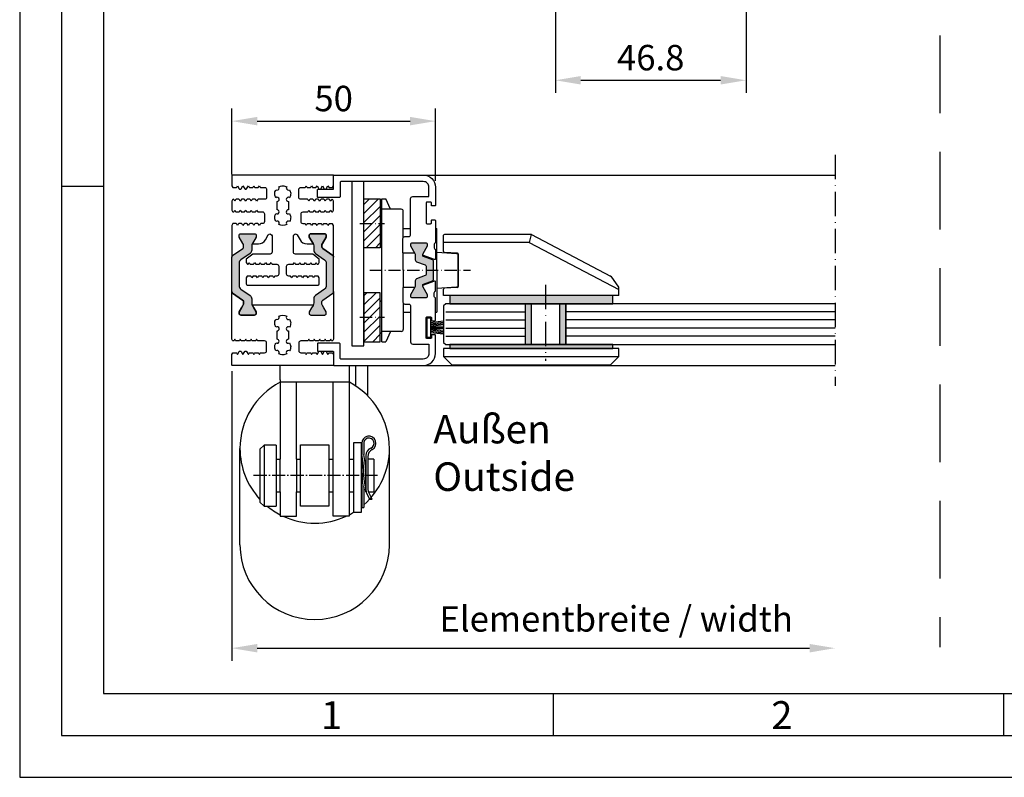
# Model space of a CAD drawing. Units: millimetres. Extents: x 1427 to 11047, y 2284 to 27556.
# Drawn here: x 4375 to 4617, y 26403 to 26589 of the extents above; entities that cross this region are included whole.
import ezdxf

# ---------------------------------------------------------------- set-up
doc = ezdxf.new("R2010")
doc.units = ezdxf.units.MM
for name, pattern in [('ACAD_ISO10W100', [18, 12, -3, 0, -3]), ('AM_DIN_G_W050', [13.75, 9.75, -1.5, 1, -1.5]), ('HIDDEN', [9.525, 6.35, -3.175])]:
    doc.linetypes.add(name, pattern=pattern)
doc.layers.add('Strichpunkt schmal', color=1, linetype='ACAD_ISO10W100')
doc.styles.add('Arial', font='arial.ttf')
doc.styles.add('ISO9', font='simplex')
doc.styles.get("Standard").update_dxf_attribs({"font": 'ISOCP.SHX'})
doc.dimstyles.new('M 1zu1 schmidt', dxfattribs={"dimscale": 2.5, "dimtxt": 2.5, "dimasz": 2.5, "dimexe": 1.25, "dimexo": 0.625, "dimgap": 0.975, "dimtad": 1, "dimdec": 1, "dimdsep": 46, "dimtxsty": 'ISO9', "dimcen": 2.5, "dimclrd": 1, "dimclre": 1, "dimclrt": 1, "dimadec": 0, "dimazin": 0, "dimtfac": 1, "dimtdec": 1, "dimtmove": 0, "dimatfit": 3, "dimfxl": 1, "dimtolj": 1, "dimtzin": 0, "dimlwd": -1, "dimarcsym": 0})
doc.dimstyles.new('M 1zu1 schmidt$0', dxfattribs={"dimscale": 2.5, "dimtxt": 2.5, "dimasz": 2.5, "dimexe": 1.25, "dimexo": 0.625, "dimgap": 0.975, "dimtad": 1, "dimdec": 1, "dimdsep": 46, "dimtxsty": 'ISO9', "dimcen": 2.5, "dimclrd": 1, "dimclre": 1, "dimclrt": 1, "dimadec": 0, "dimazin": 0, "dimtfac": 1, "dimtdec": 1, "dimtmove": 0, "dimatfit": 3, "dimfxl": 1, "dimtolj": 1, "dimtzin": 0, "dimlwd": -1, "dimarcsym": 0})

# ---------------------------------------------------------------- blocks, each defined once
blk = doc.blocks.new('*D51')
at = {"color": 1, "lineweight": -2, "transparency": 16777216}
for p, q in [((4506.93, 26591.51), (4506.93, 26570.95)), ((4553.73, 26591.51), (4553.73, 26570.95))]:
    blk.add_line(p, q, dxfattribs=at)
at = {"color": 1, "transparency": 16777216}
blk.add_line((4513.18, 26574.07), (4547.48, 26574.07), dxfattribs=at)
for points in [[(4513.18, 26575.11), (4513.18, 26573.03), (4506.93, 26574.07)], [(4547.48, 26575.11), (4547.48, 26573.03), (4553.73, 26574.07)]]:
    blk.add_solid(points, dxfattribs=at)
at = {"layer": 'Defpoints', "color": 0, "transparency": 16777216}
for p in [(4506.93, 26593.07), (4553.73, 26593.07), (4553.73, 26574.07)]:
    blk.add_point(p, dxfattribs=at)
at = {"color": 1, "transparency": 16777216, "insert": (4530.33, 26579.63), "char_height": 6.25, "attachment_point": 5, "style": 'ISO9'}
blk.add_mtext('\\A1;46.8', dxfattribs=at)
blk = doc.blocks.new('18')
for p, q in [((-1.59, 4.05), (-1.22, 0.8)), ((-1.29, 4.05), (-0.92, 0.8)), ((-0.99, 4.05), (-0.62, 0.8)), ((-0.69, 4.05), (-0.32, 0.8)), ((-0.15, 4.05), (-0.15, 0.8)), ((0.15, 4.05), (0.15, 0.8)), ((0.69, 4.05), (0.32, 0.8)), ((0.99, 4.05), (0.62, 0.8)), ((1.29, 4.05), (0.92, 0.8)), ((1.59, 4.05), (1.22, 0.8))]:
    blk.add_line(p, q)
blk.add_lwpolyline([(2.4, 0), (-2.4, 0), (-2.4, 0.8), (2.4, 0.8)], close=True)
blk = doc.blocks.new('*D62')
at = {"color": 1, "lineweight": -2, "transparency": 16777216}
for p, q in [((4427.5, 26550.94), (4427.5, 26567.15)), ((4477.5, 26549.35), (4477.5, 26567.15))]:
    blk.add_line(p, q, dxfattribs=at)
at = {"color": 1, "transparency": 16777216}
blk.add_line((4433.75, 26564.03), (4471.25, 26564.03), dxfattribs=at)
for points in [[(4433.75, 26565.07), (4433.75, 26562.99), (4427.5, 26564.03)], [(4471.25, 26565.07), (4471.25, 26562.99), (4477.5, 26564.03)]]:
    blk.add_solid(points, dxfattribs=at)
at = {"layer": 'Defpoints', "color": 0, "transparency": 16777216}
for p in [(4477.5, 26564.03), (4427.5, 26549.38), (4477.5, 26547.79)]:
    blk.add_point(p, dxfattribs=at)
at = {"color": 1, "transparency": 16777216, "insert": (4452.5, 26569.59), "char_height": 6.25, "attachment_point": 5, "style": 'ISO9'}
blk.add_mtext('\\A1;50', dxfattribs=at)

msp = doc.modelspace()

# ---------------------------------------------------------------- hatches: boundary and pattern name
h = msp.add_hatch()
h.set_pattern_fill('ANSI31', color=1, scale=0.5, style=0)
h.set_pattern_definition([(45, (4206.0843, 26235.8457), (-1.122532, 1.122532), [])])
h.paths.add_polyline_path([(4459.95, 26544.92), (4463.95, 26544.92), (4463.95, 26532.92), (4459.95, 26532.92)])
h.paths.add_polyline_path([(4459.95, 26509.86), (4463.95, 26509.86), (4463.95, 26521.86), (4459.95, 26521.86)])
for points in [[(4427.5, 26530.6, -0.244698), (4427.71, 26531.01), (4430.4, 26532.89), (4430.4, 26533.72), (4429.33, 26535.57, -0.305074), (4429.34, 26535.81, -0.561127), (4429.7, 26536.39), (4433.1, 26536.39, -0.561127), (4433.46, 26535.81, -0.305074), (4433.47, 26535.57), (4432.4, 26533.72), (4432.4, 26532.37, -0.244698), (4431.97, 26531.55), (4429.73, 26529.98, 0.244698), (4429.3, 26529.16), (4429.3, 26523.62, 0.244698), (4429.73, 26522.8), (4431.97, 26521.23, -0.244698), (4432.4, 26520.41), (4432.4, 26519.06), (4432.9, 26518.19), (4433.47, 26517.21, -0.305074), (4433.46, 26516.97, -0.561127), (4433.1, 26516.39), (4429.7, 26516.39, -0.561127), (4429.34, 26516.97, -0.305074), (4429.33, 26517.21), (4429.9, 26518.19), (4430.4, 26519.06), (4430.4, 26519.63, 0.259961), (4430.16, 26520.06), (4427.71, 26521.77, -0.244698), (4427.5, 26522.18)], [(4452.5, 26522.18, -0.244698), (4452.29, 26521.77), (4449.84, 26520.06, 0.259961), (4449.6, 26519.63), (4449.6, 26519.06), (4450.1, 26518.19), (4450.67, 26517.21, -0.305074), (4450.66, 26516.97, -0.561127), (4450.3, 26516.39), (4446.9, 26516.39, -0.561127), (4446.54, 26516.97, -0.305074), (4446.53, 26517.21), (4447.1, 26518.19), (4447.6, 26519.06), (4447.6, 26520.41, -0.244698), (4448.03, 26521.23), (4450.27, 26522.8, 0.244698), (4450.7, 26523.62), (4450.7, 26529.16, 0.244698), (4450.27, 26529.98), (4448.03, 26531.55, -0.244698), (4447.6, 26532.37), (4447.6, 26533.72), (4446.53, 26535.57, -0.305074), (4446.54, 26535.81, -0.561127), (4446.9, 26536.39), (4450.3, 26536.39, -0.561127), (4450.66, 26535.81, -0.305074), (4450.67, 26535.57), (4449.6, 26533.72), (4449.6, 26532.89), (4452.29, 26531.01, -0.244698), (4452.5, 26530.6)], [(4477, 26529.68, 0.315299), (4476.8, 26529.96), (4474.41, 26530.83, -0.232612), (4474.46, 26531.53), (4475.52, 26533.38, 0.245227), (4475.53, 26533.57, 0.507805), (4475.15, 26534.09), (4471.75, 26534.09, 0.507805), (4471.37, 26533.57, 0.245227), (4471.38, 26533.38), (4472.55, 26531.35), (4472.55, 26529.94, 0.315299), (4472.88, 26529.47), (4475.2, 26528.63), (4475.2, 26526.15), (4472.88, 26525.3, 0.315299), (4472.55, 26524.83), (4472.55, 26523.43), (4471.38, 26521.39, 0.245227), (4471.37, 26521.21, 0.507805), (4471.75, 26520.69), (4475.15, 26520.69, 0.507805), (4475.53, 26521.21, 0.245227), (4475.52, 26521.39), (4474.46, 26523.24, -0.232612), (4474.41, 26523.94), (4476.8, 26524.82, 0.315299), (4477, 26525.1)]]:
    msp.add_hatch(color=256).paths.add_polyline_path(points)
h = msp.add_hatch(color=256)
h.paths.add_polyline_path([(4521, 26521.19), (4504.5, 26521.19), (4504.5, 26519.19), (4509.5, 26519.19), (4521, 26519.19)])
h.paths.add_polyline_path([(4504.5, 26521.19), (4481, 26521.19), (4481, 26519.19), (4504.5, 26519.19)])
h.paths.add_polyline_path([(4501, 26519.19), (4499.5, 26519.19), (4499.5, 26509.19), (4501, 26509.19)])
h.paths.add_polyline_path([(4509.5, 26519.19), (4508, 26519.19), (4508, 26509.19), (4509.5, 26509.19)])
h = msp.add_hatch(color=256)
h.paths.add_polyline_path([(4504.5, 26508.19), (4504.5, 26509.19), (4481, 26509.19), (4481, 26508.19)])
h.paths.add_polyline_path([(4521, 26508.19), (4521, 26509.19), (4504.5, 26509.19), (4504.5, 26508.19)])

# ---------------------------------------------------------------- linework, layer by layer
for p, q in [((4474.5, 26550.79), (4575.58, 26550.79)), ((4396, 26548.01), (4385.71, 26548.01)), ((4456.95, 26549.19), (4456.95, 26508.86)), ((4459.95, 26508.86), (4459.95, 26549.19)), ((4464.35, 26509.86), (4464.35, 26544.92)), ((4479.5, 26532), (4479.5, 26535.99)), ((4500.95, 26536.19), (4479.7, 26536.19)), ((4500.95, 26536.19), (4500.51, 26534.19)), ((4501.04, 26536.16), (4520.46, 26525.99)), ((4500.51, 26534.19), (4479.5, 26534.19)), ((4500.51, 26534.19), (4522.5, 26522.66)), ((4482.91, 26531.6), (4479.69, 26531.8)), ((4483.1, 26531.4), (4483.1, 26523.38)), ((4520.53, 26525.93), (4522.46, 26523.24)), ((4479.5, 26521.19), (4479.5, 26522.78)), ((4522.5, 26521.19), (4479.5, 26521.19)), ((4482.91, 26523.18), (4479.69, 26522.98)), ((4522.5, 26521.19), (4522.5, 26523.12)), ((4480, 26519.19), (4479.5, 26518.69)), ((4479.5, 26518.69), (4479.5, 26509.69)), ((4499.5, 26519.19), (4480, 26519.19)), ((4499.5, 26519.19), (4499.5, 26509.19)), ((4509.5, 26519.19), (4499.5, 26519.19)), ((4499.5, 26519.19), (4499.5, 26509.19)), ((4501, 26519.19), (4501, 26509.19)), ((4508, 26509.19), (4508, 26519.19)), ((4575.58, 26519.19), (4509.5, 26519.19)), ((4509.5, 26519.19), (4509.5, 26509.19)), ((4509.5, 26509.19), (4509.5, 26519.19)), ((4456.95, 26508.86), (4459.95, 26508.86)), ((4479.5, 26509.69), (4480, 26509.19)), ((4480, 26509.19), (4499.5, 26509.19)), ((4499.5, 26509.19), (4509.5, 26509.19)), ((4509.5, 26509.19), (4575.58, 26509.19)), ((4522.5, 26508.19), (4479.5, 26508.19)), ((4479.5, 26508.19), (4479.5, 26506.19)), ((4522.5, 26506.19), (4522.5, 26508.19)), ((4439.35, 26500.48), (4439.35, 26503.98)), ((4456.35, 26503.98), (4456.35, 26500.48)), ((4457.85, 26503.98), (4457.85, 26499.01)), ((4460.85, 26503.98), (4460.85, 26496.58)), ((4474.5, 26503.99), (4575.58, 26503.99)), ((4479.5, 26506.19), (4481.5, 26504.19)), ((4479.5, 26506.19), (4522.5, 26506.19)), ((4481.5, 26504.19), (4520.5, 26504.19)), ((4520.5, 26504.19), (4522.5, 26506.19)), ((4439.35, 26500.48), (4439.35, 26480.98)), ((4439.35, 26499.98), (4456.35, 26499.98)), ((4439.35, 26499.98), (4456.35, 26499.98)), ((4443.35, 26480.98), (4443.35, 26499.98)), ((4452.35, 26480.98), (4452.35, 26499.98)), ((4456.35, 26500.48), (4456.35, 26480.98)), ((4457.35, 26484.98), (4457.35, 26467.98)), ((4459.35, 26484.98), (4457.35, 26484.98)), ((4459.35, 26467.98), (4459.35, 26484.98)), ((4459.39, 26484.9), (4459.39, 26482.14)), ((4459.89, 26484.69), (4459.89, 26482.14)), ((4429.5, 26459.98), (4429.5, 26483.63)), ((4435.41, 26484.48), (4434.41, 26483.48)), ((4434.41, 26483.48), (4434.41, 26470.48)), ((4438.41, 26484.48), (4435.41, 26484.48)), ((4435.41, 26484.48), (4435.41, 26469.48)), ((4438.41, 26484.48), (4438.41, 26469.48)), ((4466.2, 26459.98), (4466.2, 26483.63)), ((4438.41, 26480.98), (4439.35, 26480.98)), ((4439.35, 26472.98), (4439.35, 26480.98)), ((4443.35, 26480.98), (4444.35, 26480.98)), ((4443.35, 26480.98), (4443.35, 26472.98)), ((4451.35, 26480.98), (4452.35, 26480.98)), ((4452.35, 26472.98), (4452.35, 26480.98)), ((4456.35, 26480.98), (4456.35, 26472.98)), ((4456.35, 26480.98), (4457.35, 26480.98)), ((4459.38, 26480.98), (4459.38, 26480.49)), ((4459.38, 26480.49), (4459.38, 26473.46)), ((4459.72, 26480.49), (4459.38, 26480.49)), ((4460.38, 26480.49), (4460.22, 26480.49)), ((4460.39, 26480.98), (4460.38, 26480.98)), ((4460.38, 26480.98), (4460.38, 26480.49)), ((4460.38, 26473.46), (4460.38, 26480.49)), ((4460.39, 26481.88), (4460.39, 26473.61)), ((4460.89, 26481.58), (4460.89, 26473.73)), ((4462.38, 26480.98), (4460.89, 26480.98)), ((4462.38, 26480.98), (4462.38, 26472.98)), ((4438.41, 26472.98), (4439.35, 26472.98)), ((4439.35, 26472.98), (4439.35, 26466.98)), ((4443.35, 26472.98), (4444.35, 26472.98)), ((4443.35, 26466.98), (4443.35, 26472.98)), ((4451.35, 26472.98), (4452.35, 26472.98)), ((4452.35, 26466.98), (4452.35, 26472.98)), ((4456.35, 26472.98), (4456.35, 26466.98)), ((4456.35, 26472.98), (4457.35, 26472.98)), ((4459.39, 26473.46), (4459.38, 26473.46)), ((4459.38, 26472.98), (4459.38, 26473.46)), ((4459.39, 26474.14), (4459.39, 26469.14)), ((4459.89, 26474.14), (4459.89, 26469.14)), ((4460.38, 26473.46), (4459.89, 26473.46)), ((4460.38, 26472.98), (4460.38, 26473.46)), ((4460.38, 26472.98), (4460.49, 26472.98)), ((4461.39, 26471.14), (4460.6, 26472.72)), ((4461.04, 26472.98), (4462.38, 26472.98)), ((4461.95, 26471.14), (4461.1, 26472.84)), ((4434.41, 26470.48), (4435.41, 26469.48)), ((4461.39, 26471.14), (4461.95, 26471.14)), ((4435.41, 26469.48), (4438.41, 26469.48)), ((4457.35, 26467.98), (4459.35, 26467.98)), ((4459.39, 26469.14), (4459.89, 26469.14)), ((4439.35, 26466.98), (4443.35, 26466.98)), ((4456.35, 26466.98), (4452.35, 26466.98)), ((4506.51, 26413.14), (4506.51, 26423.43)), ((4617.02, 26413.14), (4617.02, 26423.43))]:
    msp.add_line(p, q)
at = {"color": 7, "linetype": 'Continuous'}
for p, q in [((4463.95, 26542.69), (4464.35, 26543.09)), ((4464.35, 26544.92), (4465.35, 26544.92)), ((4466.43, 26542.39), (4465.35, 26544.92)), ((4469.1, 26542.39), (4464.35, 26542.39)), ((4469.6, 26535.49), (4469.6, 26541.89)), ((4469.6, 26537.64), (4471.4, 26537.64)), ((4477.5, 26537.64), (4477.8, 26537.64)), ((4477.8, 26527.39), (4477.8, 26537.64)), ((4463.95, 26535.14), (4464.35, 26534.74)), ((4469.6, 26527.39), (4469.6, 26531.59)), ((4477.8, 26531.81), (4482.63, 26531.52)), ((4483.1, 26523.76), (4483.1, 26531.02)), ((4469.6, 26527.39), (4469.6, 26523.19)), ((4477.8, 26527.39), (4477.8, 26517.14)), ((4482.63, 26523.26), (4477.8, 26522.96)), ((4463.95, 26519.63), (4464.35, 26520.03)), ((4469.6, 26519.29), (4469.6, 26512.89)), ((4469.6, 26517.14), (4471.4, 26517.14)), ((4477.5, 26517.14), (4477.8, 26517.14)), ((4463.95, 26512.08), (4464.35, 26511.68)), ((4469.1, 26512.39), (4464.35, 26512.39)), ((4466.43, 26512.39), (4465.35, 26509.86)), ((4464.35, 26509.86), (4465.35, 26509.86))]:
    msp.add_line(p, q, dxfattribs=at)
at = {"color": 1}
for p, q in [((4480, 26517.19), (4499.5, 26517.19)), ((4575.58, 26517.19), (4509.5, 26517.19)), ((4480, 26515.19), (4499.5, 26515.19)), ((4575.58, 26515.19), (4509.5, 26515.19)), ((4480, 26513.19), (4499.5, 26513.19)), ((4480, 26511.19), (4499.5, 26511.19)), ((4575.58, 26513.19), (4509.5, 26513.19)), ((4575.58, 26511.19), (4509.5, 26511.19)), ((4427.5, 26502.62), (4427.5, 26431.45)), ((4433.75, 26434.58), (4569.33, 26434.58))]:
    msp.add_line(p, q, dxfattribs=at)
at = {"color": 1, "linetype": 'AM_DIN_G_W050', "ltscale": 0.33}
msp.add_line((4463.29, 26476.98), (4432.41, 26476.98), dxfattribs=at)
for points in [[(4375.43, 26402.86), (5190.14, 26402.86), (5190.14, 27556.34), (4375.43, 27556.34)], [(4385.71, 26413.14), (5179.85, 26413.14), (5179.85, 27546.05), (4385.71, 27546.05)], [(4396, 26423.43), (5169.56, 26423.43), (5169.56, 27535.77), (4396, 27535.77)], [(4459.95, 26544.92), (4463.95, 26544.92), (4463.95, 26532.92), (4459.95, 26532.92)], [(4459.95, 26509.86), (4463.95, 26509.86), (4463.95, 26521.86), (4459.95, 26521.86)], [(4481, 26519.19), (4521, 26519.19), (4521, 26521.19), (4481, 26521.19)], [(4481, 26508.19), (4521, 26508.19), (4521, 26509.19), (4481, 26509.19)]]:
    msp.add_lwpolyline(points, close=True)
at = {"color": 1, "linetype": 'HIDDEN', "ltscale": 3}
msp.add_lwpolyline([(4601.31, 27528.02), (4601.31, 26434.83)], dxfattribs=at)
for points in [[(4450.48, 26547.29, 0.267949), (4450.66, 26547.39), (4451.1, 26548.16), (4451.29, 26547.83, 0.267949), (4451.46, 26547.73), (4452.25, 26547.73), (4452.5, 26548.16), (4452.5, 26550.59, 0.414214), (4452.3, 26550.79), (4427.7, 26550.79, 0.414214), (4427.5, 26550.59), (4427.5, 26548.16), (4427.75, 26547.74), (4428.54, 26547.74, 0.267949), (4428.71, 26547.84), (4428.9, 26548.16), (4429.34, 26547.4, 0.267949), (4429.52, 26547.3), (4429.62, 26547.3, 0.267949), (4429.8, 26547.4), (4430.24, 26548.16), (4430.68, 26547.4, 0.267949), (4430.86, 26547.3), (4430.96, 26547.3, 0.267949), (4431.14, 26547.4), (4431.58, 26548.16), (4431.77, 26547.84, 0.267949), (4431.94, 26547.74), (4432.56, 26547.74, 0.267949), (4432.73, 26547.84), (4432.92, 26548.16), (4433.11, 26547.84, 0.267949), (4433.28, 26547.74), (4433.9, 26547.74, 0.267949), (4434.07, 26547.84), (4434.26, 26548.16), (4434.45, 26547.84, 0.267949), (4434.62, 26547.74), (4435.55, 26547.74, -0.414214), (4436.05, 26547.24), (4436.05, 26545.34, -0.414214), (4435.55, 26544.84), (4433.95, 26544.84, 0.267949), (4433.78, 26544.74), (4433.59, 26544.41), (4433.4, 26544.74, 0.267949), (4433.23, 26544.84), (4432.61, 26544.84, 0.267949), (4432.44, 26544.74), (4432.25, 26544.41), (4432.06, 26544.74, 0.267949), (4431.89, 26544.84), (4431.27, 26544.84, 0.267949), (4431.1, 26544.74), (4430.91, 26544.41), (4430.72, 26544.74, 0.267949), (4430.55, 26544.84), (4429.93, 26544.84, 0.267949), (4429.76, 26544.74), (4429.57, 26544.41), (4429.38, 26544.74, 0.267949), (4429.21, 26544.84), (4428.59, 26544.84, 0.267949), (4428.42, 26544.74), (4428.23, 26544.41), (4428.04, 26544.74, 0.267949), (4427.87, 26544.84), (4427.87, 26544.84, 0.267949), (4427.69, 26544.74), (4427.5, 26544.41), (4427.5, 26542.19), (4427.69, 26541.86, 0.267949), (4427.87, 26541.76), (4427.87, 26541.76, 0.267949), (4428.04, 26541.86), (4428.23, 26542.18), (4428.42, 26541.86, 0.267949), (4428.59, 26541.76), (4429.21, 26541.76, 0.267949), (4429.38, 26541.86), (4429.57, 26542.18), (4429.76, 26541.86, 0.267949), (4429.93, 26541.76), (4430.55, 26541.76, 0.267949), (4430.72, 26541.86), (4430.91, 26542.18), (4431.1, 26541.86, 0.267949), (4431.27, 26541.76), (4431.89, 26541.76, 0.267949), (4432.06, 26541.86), (4432.25, 26542.18), (4432.44, 26541.86, 0.267949), (4432.61, 26541.76), (4433.23, 26541.76, 0.267949), (4433.4, 26541.86), (4433.59, 26542.18), (4433.78, 26541.86, 0.267949), (4433.95, 26541.76), (4435, 26541.76, -0.414214), (4435.5, 26541.26), (4435.5, 26539.36, -0.414214), (4435, 26538.86), (4434.62, 26538.86, 0.267949), (4434.45, 26538.76), (4434.26, 26538.43), (4434.07, 26538.76, 0.267949), (4433.9, 26538.86), (4433.28, 26538.86, 0.267949), (4433.11, 26538.76), (4432.92, 26538.43), (4432.73, 26538.76, 0.267949), (4432.56, 26538.86), (4431.94, 26538.86, 0.267949), (4431.77, 26538.76), (4431.58, 26538.43), (4431.39, 26538.76, 0.267949), (4431.22, 26538.86), (4430.6, 26538.86, 0.267949), (4430.43, 26538.76), (4430.24, 26538.43), (4430.05, 26538.76, 0.267949), (4429.88, 26538.86), (4429.26, 26538.86, 0.267949), (4429.09, 26538.76), (4428.9, 26538.43), (4428.71, 26538.76, 0.267949), (4428.54, 26538.86), (4427.75, 26538.86), (4427.5, 26538.43), (4427.5, 26530.6, -0.244698), (4427.71, 26531.01), (4430.19, 26532.74, 0.244698), (4430.4, 26533.15), (4430.4, 26533.39, 0.131652), (4430.24, 26533.99), (4429.33, 26535.57, -0.131652), (4429.3, 26535.68), (4429.3, 26535.99, -0.414214), (4429.7, 26536.39), (4433.1, 26536.39, -0.414214), (4433.5, 26535.99), (4433.5, 26535.68, -0.131652), (4433.47, 26535.57), (4432.56, 26533.99, 0.024664), (4432.51, 26533.89), (4434.03, 26533.89, 0.267949), (4435.76, 26534.89), (4436.45, 26536.07, -0.773877), (4437.38, 26535.82, 0.00411), (4437.38, 26535.82), (4437.38, 26531.89, -0.414229), (4436.88, 26531.39), (4432.62, 26531.39), (4431.04, 26530.16), (4431.04, 26529.31), (4431.24, 26528.97, 0.267949), (4431.41, 26528.87), (4431.41, 26528.87, 0.267949), (4431.59, 26528.97), (4431.77, 26529.3), (4431.96, 26528.97, 0.267949), (4432.13, 26528.87), (4432.75, 26528.87, 0.267949), (4432.93, 26528.97), (4433.11, 26529.3), (4433.3, 26528.97, 0.267949), (4433.47, 26528.87), (4434.09, 26528.87, 0.267949), (4434.27, 26528.97), (4434.45, 26529.3), (4434.64, 26528.97, 0.267949), (4434.81, 26528.87), (4435.43, 26528.87, 0.267949), (4435.61, 26528.97), (4435.79, 26529.3), (4435.98, 26528.97, 0.267949), (4436.15, 26528.87), (4436.77, 26528.87, 0.267949), (4436.95, 26528.97), (4437.13, 26529.3), (4437.32, 26528.97, 0.267949), (4437.49, 26528.87), (4438.54, 26528.87, -0.414214), (4439.04, 26528.37), (4439.04, 26526.47, -0.414214), (4438.54, 26525.97), (4438.16, 26525.97, 0.267949), (4437.99, 26525.87), (4437.8, 26525.55), (4437.62, 26525.87, 0.267949), (4437.44, 26525.97), (4436.82, 26525.97, 0.267949), (4436.65, 26525.87), (4436.46, 26525.55), (4436.28, 26525.87, 0.267949), (4436.1, 26525.97), (4435.48, 26525.97, 0.267949), (4435.31, 26525.87), (4435.12, 26525.55), (4434.94, 26525.87, 0.267949), (4434.76, 26525.97), (4434.14, 26525.97, 0.267949), (4433.97, 26525.87), (4433.78, 26525.55), (4433.6, 26525.87, 0.267949), (4433.42, 26525.97), (4432.8, 26525.97, 0.267949), (4432.63, 26525.87), (4432.44, 26525.55), (4432.26, 26525.87, 0.267949), (4432.08, 26525.97), (4431.29, 26525.97), (4431.04, 26525.55), (4431.04, 26524.08, 0.414063), (4431.34, 26523.78), (4448.66, 26523.77, 0.414364), (4448.96, 26524.07), (4448.96, 26525.55), (4448.71, 26525.97), (4447.92, 26525.97, 0.267949), (4447.74, 26525.87), (4447.56, 26525.55), (4447.37, 26525.87, 0.267949), (4447.2, 26525.97), (4446.58, 26525.97, 0.267949), (4446.4, 26525.87), (4446.22, 26525.55), (4446.03, 26525.87, 0.267949), (4445.86, 26525.97), (4445.24, 26525.97, 0.267949), (4445.06, 26525.87), (4444.88, 26525.55), (4444.69, 26525.87, 0.267949), (4444.52, 26525.97), (4443.9, 26525.97, 0.267949), (4443.72, 26525.87), (4443.54, 26525.55), (4443.35, 26525.87, 0.267949), (4443.18, 26525.97), (4442.56, 26525.97, 0.267949), (4442.38, 26525.87), (4442.2, 26525.55), (4442.01, 26525.87, 0.267949), (4441.84, 26525.97), (4441.46, 26525.97, -0.414214), (4440.96, 26526.47), (4440.96, 26528.37, -0.414214), (4441.46, 26528.87), (4442.51, 26528.87, 0.267949), (4442.68, 26528.97), (4442.87, 26529.3), (4443.05, 26528.97, 0.267949), (4443.23, 26528.87), (4443.85, 26528.87, 0.267949), (4444.02, 26528.97), (4444.21, 26529.3), (4444.39, 26528.97, 0.267949), (4444.57, 26528.87), (4445.19, 26528.87, 0.267949), (4445.36, 26528.97), (4445.55, 26529.3), (4445.73, 26528.97, 0.267949), (4445.91, 26528.87), (4446.53, 26528.87, 0.267949), (4446.7, 26528.97), (4446.89, 26529.3), (4447.07, 26528.97, 0.267949), (4447.25, 26528.87), (4447.87, 26528.87, 0.267949), (4448.04, 26528.97), (4448.23, 26529.3), (4448.41, 26528.97, 0.267949), (4448.59, 26528.87), (4448.59, 26528.87, 0.267949), (4448.76, 26528.97), (4448.96, 26529.31), (4448.96, 26530.16), (4447.38, 26531.39), (4443.12, 26531.39, -0.414229), (4442.62, 26531.89), (4442.62, 26535.82, -0.767327), (4443.55, 26536.07), (4444.24, 26534.89, 0.267949), (4445.97, 26533.89), (4447.49, 26533.89, 0.024664), (4447.44, 26533.99), (4446.53, 26535.57, -0.131652), (4446.5, 26535.68), (4446.5, 26535.99, -0.414214), (4446.9, 26536.39), (4450.3, 26536.39, -0.414214), (4450.7, 26535.99), (4450.7, 26535.68, -0.131652), (4450.67, 26535.57), (4449.76, 26533.99, 0.131652), (4449.6, 26533.39), (4449.6, 26533.15, 0.244698), (4449.81, 26532.74), (4452.29, 26531.01, -0.244698), (4452.5, 26530.6), (4452.5, 26538.4), (4452.25, 26538.83), (4451.46, 26538.83, 0.267949), (4451.29, 26538.73), (4451.1, 26538.4), (4450.91, 26538.73, 0.267949), (4450.74, 26538.83), (4450.12, 26538.83, 0.267949), (4449.95, 26538.73), (4449.76, 26538.4), (4449.57, 26538.73, 0.267949), (4449.4, 26538.83), (4448.78, 26538.83, 0.267949), (4448.61, 26538.73), (4448.42, 26538.4), (4448.23, 26538.73, 0.267949), (4448.06, 26538.83), (4447.44, 26538.83, 0.267949), (4447.27, 26538.73), (4447.08, 26538.4), (4446.89, 26538.73, 0.267949), (4446.72, 26538.83), (4446.1, 26538.83, 0.267949), (4445.93, 26538.73), (4445.74, 26538.4), (4445.55, 26538.73, 0.267949), (4445.38, 26538.83), (4445, 26538.83, -0.414214), (4444.5, 26539.33), (4444.5, 26541.23, -0.414214), (4445, 26541.73), (4446.05, 26541.73, 0.267949), (4446.22, 26541.83), (4446.41, 26542.15), (4446.6, 26541.83, 0.267949), (4446.77, 26541.73), (4447.39, 26541.73, 0.267949), (4447.56, 26541.83), (4447.75, 26542.15), (4447.94, 26541.83, 0.267949), (4448.11, 26541.73), (4448.73, 26541.73, 0.267949), (4448.9, 26541.83), (4449.09, 26542.15), (4449.28, 26541.83, 0.267949), (4449.45, 26541.73), (4450.07, 26541.73, 0.267949), (4450.24, 26541.83), (4450.43, 26542.15), (4450.62, 26541.83, 0.267949), (4450.79, 26541.73), (4451.41, 26541.73, 0.267949), (4451.58, 26541.83), (4451.77, 26542.15), (4451.96, 26541.83, 0.267949), (4452.13, 26541.73), (4452.13, 26541.73, 0.267949), (4452.31, 26541.83), (4452.5, 26542.16), (4452.5, 26544.4), (4452.31, 26544.73, 0.267949), (4452.13, 26544.83), (4452.13, 26544.83, 0.267949), (4451.96, 26544.73), (4451.77, 26544.41), (4451.58, 26544.73, 0.267949), (4451.41, 26544.83), (4450.79, 26544.83, 0.267949), (4450.62, 26544.73), (4450.43, 26544.41), (4450.24, 26544.73, 0.267949), (4450.07, 26544.83), (4449.45, 26544.83, 0.267949), (4449.28, 26544.73), (4449.09, 26544.41), (4448.9, 26544.73, 0.267949), (4448.73, 26544.83), (4448.11, 26544.83, 0.267949), (4447.94, 26544.73), (4447.75, 26544.41), (4447.56, 26544.73, 0.267949), (4447.39, 26544.83), (4446.77, 26544.83, 0.267949), (4446.6, 26544.73), (4446.41, 26544.41), (4446.22, 26544.73, 0.267949), (4446.05, 26544.83), (4444.45, 26544.83, -0.414214), (4443.95, 26545.33), (4443.95, 26547.23, -0.414214), (4444.45, 26547.73), (4445.38, 26547.73, 0.267949), (4445.55, 26547.83), (4445.74, 26548.16), (4445.93, 26547.83, 0.267949), (4446.1, 26547.73), (4446.72, 26547.73, 0.267949), (4446.89, 26547.83), (4447.08, 26548.16), (4447.27, 26547.83, 0.267949), (4447.44, 26547.73), (4448.06, 26547.73, 0.267949), (4448.23, 26547.83), (4448.42, 26548.16), (4448.86, 26547.39, 0.267949), (4449.04, 26547.29), (4449.14, 26547.29, 0.267949), (4449.32, 26547.39), (4449.76, 26548.16), (4450.2, 26547.39, 0.267949), (4450.38, 26547.29)], [(4438.32, 26541.34, 0.644931), (4439.12, 26541.78, 0.395466), (4438.62, 26542.26), (4438.62, 26544.31, 0.43566), (4439.12, 26544.85, 0.597639), (4438.32, 26545.22, -0.11523), (4438.05, 26546.07, -0.149954), (4438.32, 26547.18, 0.648156), (4439.12, 26547.61, 0.147287), (4439.02, 26547.88, -0.132515), (4440, 26548.15, -0.132451), (4440.98, 26547.88, 0.182499), (4440.88, 26547.54, 0.60073), (4441.68, 26547.18, -0.115229), (4441.95, 26546.33, -0.149955), (4441.68, 26545.22, 0.644931), (4440.88, 26544.78, 0.395466), (4441.38, 26544.31), (4441.38, 26542.26, 0.43566), (4440.88, 26541.71, 0.597639), (4441.68, 26541.34, -0.11523), (4441.95, 26540.49, -0.149954), (4441.68, 26539.38, 0.648156), (4440.88, 26538.95, 0.147287), (4440.98, 26538.68, -0.2697), (4439.02, 26538.68, 0.182499), (4439.12, 26539.02, 0.60073), (4438.32, 26539.38, -0.115229), (4438.05, 26540.23, -0.149955)], [(4427.71, 26521.77, -0.244698), (4427.5, 26522.18), (4427.5, 26530.6, -0.244698), (4427.71, 26531.01), (4430.19, 26532.74, 0.244698), (4430.4, 26533.15), (4430.4, 26533.39, 0.131652), (4430.24, 26533.99), (4429.33, 26535.57, -0.131652), (4429.3, 26535.68), (4429.3, 26535.99, -0.414214), (4429.7, 26536.39), (4433.1, 26536.39, -0.414214), (4433.5, 26535.99), (4433.5, 26535.68, -0.131652), (4433.47, 26535.57), (4432.56, 26533.99, 0.131652), (4432.4, 26533.39), (4432.4, 26532.37, -0.244698), (4431.97, 26531.55), (4429.73, 26529.98, 0.244698), (4429.3, 26529.16), (4429.3, 26523.62, 0.244698), (4429.73, 26522.8), (4431.97, 26521.23, -0.244698), (4432.4, 26520.41), (4432.4, 26519.38, 0.131652), (4432.56, 26518.78), (4432.9, 26518.19), (4433.47, 26517.21, -0.131652), (4433.5, 26517.1), (4433.5, 26516.79, -0.414214), (4433.1, 26516.39), (4429.7, 26516.39, -0.414214), (4429.3, 26516.79), (4429.3, 26517.1, -0.131652), (4429.33, 26517.21), (4429.9, 26518.19), (4430.24, 26518.78, 0.131652), (4430.4, 26519.38), (4430.4, 26519.63, 0.259961), (4430.16, 26520.06)], [(4452.29, 26521.77, 0.244698), (4452.5, 26522.18), (4452.5, 26530.6, 0.244698), (4452.29, 26531.01), (4449.81, 26532.74, -0.244698), (4449.6, 26533.15), (4449.6, 26533.39, -0.131652), (4449.76, 26533.99), (4450.67, 26535.57, 0.131652), (4450.7, 26535.68), (4450.7, 26535.99, 0.414214), (4450.3, 26536.39), (4446.9, 26536.39, 0.414214), (4446.5, 26535.99), (4446.5, 26535.68, 0.131652), (4446.53, 26535.57), (4447.44, 26533.99, -0.131652), (4447.6, 26533.39), (4447.6, 26532.37, 0.244698), (4448.03, 26531.55), (4450.27, 26529.98, -0.244698), (4450.7, 26529.16), (4450.7, 26523.62, -0.244698), (4450.27, 26522.8), (4448.03, 26521.23, 0.244698), (4447.6, 26520.41), (4447.6, 26519.38, -0.131652), (4447.44, 26518.78), (4447.1, 26518.19), (4446.53, 26517.21, 0.131652), (4446.5, 26517.1), (4446.5, 26516.79, 0.414214), (4446.9, 26516.39), (4450.3, 26516.39, 0.414214), (4450.7, 26516.79), (4450.7, 26517.1, 0.131652), (4450.67, 26517.21), (4450.1, 26518.19), (4449.76, 26518.78, -0.131652), (4449.6, 26519.38), (4449.6, 26519.63, -0.259961), (4449.84, 26520.06)], [(4474.55, 26530.78, -0.274579), (4474.36, 26531.01, -0.169966), (4474.46, 26531.53), (4475.52, 26533.38, 0.131652), (4475.55, 26533.48), (4475.55, 26533.69, 0.414214), (4475.15, 26534.09), (4471.75, 26534.09, 0.414214), (4471.35, 26533.69), (4471.35, 26533.48, 0.131652), (4471.38, 26533.38), (4472.44, 26531.53, -0.131652), (4472.55, 26531.13), (4472.55, 26529.94, 0.315299), (4472.88, 26529.47), (4475, 26528.7, -0.315299), (4475.2, 26528.42), (4475.2, 26526.36, -0.315299), (4475, 26526.08), (4472.88, 26525.3, 0.315299), (4472.55, 26524.83), (4472.55, 26523.64, -0.131652), (4472.44, 26523.24), (4471.38, 26521.39, 0.131652), (4471.35, 26521.29), (4471.35, 26521.09, 0.414214), (4471.75, 26520.69), (4475.15, 26520.69, 0.414214), (4475.55, 26521.09), (4475.55, 26521.29, 0.131652), (4475.52, 26521.39), (4474.46, 26523.24, -0.169966), (4474.36, 26523.76, -0.274579), (4474.55, 26524), (4476.8, 26524.82, 0.315299), (4477, 26525.1), (4477, 26529.68, 0.315299), (4476.8, 26529.96)], [(4452.5, 26510.47), (4452.31, 26510.13, -0.2702), (4452.13, 26510.03, -0.2702), (4451.96, 26510.13), (4451.77, 26510.46), (4451.58, 26510.13, -0.267949), (4451.41, 26510.03), (4450.79, 26510.03, -0.267949), (4450.62, 26510.13), (4450.43, 26510.46), (4450.24, 26510.13, -0.267949), (4450.07, 26510.03), (4449.45, 26510.03, -0.267949), (4449.28, 26510.13), (4449.09, 26510.46), (4448.9, 26510.13, -0.267949), (4448.73, 26510.03), (4448.11, 26510.03, -0.267949), (4447.94, 26510.13), (4447.75, 26510.46), (4447.56, 26510.13, -0.267949), (4447.39, 26510.03), (4446.77, 26510.03, -0.267949), (4446.6, 26510.13), (4446.41, 26510.46), (4446.22, 26510.13, -0.267949), (4446.05, 26510.03), (4444.45, 26510.03, 0.414214), (4443.95, 26509.53), (4443.95, 26507.63, 0.414214), (4444.45, 26507.13), (4445.38, 26507.13, -0.267949), (4445.55, 26507.03), (4445.74, 26506.71), (4445.93, 26507.03, -0.267949), (4446.1, 26507.13), (4446.72, 26507.13, -0.267949), (4446.89, 26507.03), (4447.08, 26506.71), (4447.27, 26507.03, -0.267949), (4447.44, 26507.13), (4448.06, 26507.13, -0.267949), (4448.23, 26507.03), (4448.42, 26506.71), (4448.86, 26507.47, -0.267949), (4449.04, 26507.57), (4449.14, 26507.57, -0.267949), (4449.32, 26507.47), (4449.76, 26506.71), (4450.2, 26507.47, -0.267949), (4450.38, 26507.57), (4450.48, 26507.57, -0.267949), (4450.66, 26507.47), (4451.1, 26506.71), (4451.29, 26507.03, -0.267949), (4451.46, 26507.13), (4452.25, 26507.13), (4452.5, 26506.71), (4452.5, 26504.19, -0.414214), (4452.3, 26503.99), (4427.7, 26503.99, -0.414214), (4427.5, 26504.19), (4427.5, 26506.71), (4427.75, 26507.13), (4428.54, 26507.13, -0.267949), (4428.71, 26507.03), (4428.9, 26506.71), (4429.34, 26507.47, -0.267949), (4429.52, 26507.57), (4429.62, 26507.57, -0.267949), (4429.8, 26507.47), (4430.24, 26506.71), (4430.68, 26507.47, -0.267949), (4430.86, 26507.57), (4430.96, 26507.57, -0.267949), (4431.14, 26507.47), (4431.58, 26506.71), (4431.77, 26507.03, -0.267949), (4431.94, 26507.13), (4432.56, 26507.13, -0.267949), (4432.73, 26507.03), (4432.92, 26506.71), (4433.11, 26507.03, -0.267949), (4433.28, 26507.13), (4433.9, 26507.13, -0.267949), (4434.07, 26507.03), (4434.26, 26506.71), (4434.45, 26507.03, -0.267949), (4434.62, 26507.13), (4435.55, 26507.13, 0.414214), (4436.05, 26507.63), (4436.05, 26509.53, 0.414214), (4435.55, 26510.03), (4433.95, 26510.03, -0.267949), (4433.78, 26510.13), (4433.59, 26510.46), (4433.4, 26510.13, -0.267949), (4433.23, 26510.03), (4432.61, 26510.03, -0.267949), (4432.44, 26510.13), (4432.25, 26510.46), (4432.06, 26510.13, -0.267949), (4431.89, 26510.03), (4431.27, 26510.03, -0.267949), (4431.1, 26510.13), (4430.91, 26510.46), (4430.72, 26510.13, -0.267949), (4430.55, 26510.03), (4429.93, 26510.03, -0.267949), (4429.76, 26510.13), (4429.57, 26510.46), (4429.38, 26510.13, -0.267949), (4429.21, 26510.03), (4428.59, 26510.03, -0.267949), (4428.42, 26510.13), (4428.23, 26510.46), (4428.04, 26510.13, -0.2702), (4427.87, 26510.03, -0.2702), (4427.69, 26510.13), (4427.5, 26510.47), (4427.5, 26522.18, 0.244698), (4427.71, 26521.77), (4430.16, 26520.06, -0.259129), (4430.4, 26519.63), (4430.4, 26519.38, -0.131652), (4430.24, 26518.78), (4429.9, 26518.19), (4429.33, 26517.21, 0.131652), (4429.3, 26517.1), (4429.3, 26516.79, 0.414214), (4429.7, 26516.39), (4433.1, 26516.39, 0.414214), (4433.5, 26516.79), (4433.5, 26517.1, 0.131652), (4433.47, 26517.21), (4432.9, 26518.19), (4432.56, 26518.78, -0.025593), (4432.5, 26518.89), (4447.5, 26518.89, -0.025593), (4447.44, 26518.78), (4447.1, 26518.19), (4446.53, 26517.21, 0.131652), (4446.5, 26517.1), (4446.5, 26516.79, 0.414214), (4446.9, 26516.39), (4450.3, 26516.39, 0.414214), (4450.7, 26516.79), (4450.7, 26517.1, 0.131652), (4450.67, 26517.21), (4450.1, 26518.19), (4449.76, 26518.78, -0.131652), (4449.6, 26519.38), (4449.6, 26519.63, -0.259129), (4449.84, 26520.06), (4452.29, 26521.77, 0.244698), (4452.5, 26522.18)], [(4441.68, 26513.44, 0.644931), (4440.88, 26513, 0.395466), (4441.38, 26512.52), (4441.38, 26510.47, 0.43566), (4440.88, 26509.93, 0.597639), (4441.68, 26509.56, -0.11523), (4441.95, 26508.71, -0.149954), (4441.68, 26507.6, 0.648156), (4440.88, 26507.17, 0.147287), (4440.98, 26506.9, -0.132515), (4440, 26506.63, -0.132451), (4439.02, 26506.9, 0.182499), (4439.12, 26507.23, 0.60073), (4438.32, 26507.6, -0.115229), (4438.05, 26508.45, -0.149955), (4438.32, 26509.56, 0.644931), (4439.12, 26510, 0.395466), (4438.62, 26510.47), (4438.62, 26512.52, 0.43566), (4439.12, 26513.07, 0.597639), (4438.32, 26513.44, -0.11523), (4438.05, 26514.28, -0.149954), (4438.32, 26515.4, 0.648156), (4439.12, 26515.83, 0.147287), (4439.02, 26516.1, -0.2697), (4440.98, 26516.1, 0.182499), (4440.88, 26515.76, 0.60073), (4441.68, 26515.4, -0.115229), (4441.95, 26514.55, -0.149955)]]:
    msp.add_lwpolyline(points, format="xyb", close=True)
at = {"ltscale": 25.4}
for points in [[(4472.41, 26531.59), (4469.7, 26531.59, -0.414214), (4469.5, 26531.79), (4469.5, 26535.19, -0.414214), (4470, 26535.69), (4470.9, 26535.69, 0.414214), (4471.4, 26536.19), (4471.4, 26544.99, -0.414214), (4471.9, 26545.49), (4475.7, 26545.49, 0.414214), (4475.9, 26545.69), (4475.9, 26547.79, 0.414214), (4474.5, 26549.19), (4454.3, 26549.19, 0.414214), (4454.1, 26548.99), (4454.1, 26545.49, -0.414214), (4453.9, 26545.29), (4448.7, 26545.29, -0.414214), (4448.5, 26545.49), (4448.5, 26547.09, -0.414214), (4448.7, 26547.29), (4452.3, 26547.29, 0.414214), (4452.5, 26547.49), (4452.5, 26550.59, -0.414214), (4452.7, 26550.79), (4474.5, 26550.79, -0.414214), (4477.5, 26547.79), (4477.5, 26543.39, -0.414214), (4477.3, 26543.19), (4476.7, 26543.19, -0.414214), (4476.5, 26543.39), (4476.5, 26543.94, 0.414214), (4476.3, 26544.14), (4475.4, 26544.14, 0.414214), (4475.2, 26543.94), (4475.2, 26539.04, 0.414214), (4475.4, 26538.84), (4476.3, 26538.84, 0.414214), (4476.5, 26539.04), (4476.5, 26539.59, -0.414214), (4476.7, 26539.79), (4477.3, 26539.79, -0.414214), (4477.5, 26539.59), (4477.5, 26534.25, -0.298217), (4477.38, 26534.07, 0.298217), (4477.2, 26533.79), (4477.2, 26532.89, 0.298216), (4477.38, 26532.62, -0.298217), (4477.5, 26532.43), (4477.5, 26530.24, -0.520567), (4477.23, 26530.06), (4474.35, 26531.1)], [(4472.41, 26523.19), (4469.7, 26523.19, 0.414214), (4469.5, 26522.99), (4469.5, 26519.59, 0.414214), (4470, 26519.09), (4470.9, 26519.09, -0.414214), (4471.4, 26518.59), (4471.4, 26509.79, 0.414214), (4471.9, 26509.29), (4475.7, 26509.29, -0.414214), (4475.9, 26509.09), (4475.9, 26506.99, -0.414214), (4474.5, 26505.59), (4454.3, 26505.59, -0.414214), (4454.1, 26505.79), (4454.1, 26509.29, 0.414214), (4453.9, 26509.49), (4448.7, 26509.49, 0.414214), (4448.5, 26509.29), (4448.5, 26507.69, 0.414214), (4448.7, 26507.49), (4452.3, 26507.49, -0.414214), (4452.5, 26507.29), (4452.5, 26504.19, 0.414214), (4452.7, 26503.99), (4474.5, 26503.99, 0.414214), (4477.5, 26506.99), (4477.5, 26511.38, 0.414214), (4477.3, 26511.58), (4476.7, 26511.58, 0.414214), (4476.5, 26511.38), (4476.5, 26510.83, -0.414214), (4476.3, 26510.63), (4475.4, 26510.63, -0.414214), (4475.2, 26510.83), (4475.2, 26515.73, -0.414214), (4475.4, 26515.93), (4476.3, 26515.93, -0.414214), (4476.5, 26515.73), (4476.5, 26515.18, 0.414214), (4476.7, 26514.98), (4477.3, 26514.98, 0.414214), (4477.5, 26515.18), (4477.5, 26520.53, 0.298217), (4477.38, 26520.71, -0.298217), (4477.2, 26520.98), (4477.2, 26521.88, -0.298216), (4477.38, 26522.16, 0.298217), (4477.5, 26522.34), (4477.5, 26524.53, 0.520567), (4477.23, 26524.72), (4474.35, 26523.67)]]:
    msp.add_lwpolyline(points, format="xyb", dxfattribs=at)
at = {"elevation": 100}
msp.add_lwpolyline([(4444.35, 26484.49), (4451.35, 26484.49), (4451.35, 26469.49), (4444.35, 26469.49)], close=True, dxfattribs=at)
at = {"color": 7, "linetype": 'Continuous'}
for centre, start, end in [((4469.1, 26541.89), 359.997, 89.997), ((4482.6, 26531.02), 359.997, 86.4647), ((4482.6, 26523.76), 273.5293, 359.997), ((4469.1, 26512.89), 269.997, 359.997)]:
    msp.add_arc(centre, 0.5, start, end, dxfattribs=at)
for centre, radius, start, end in [((4479.7, 26535.99), 0.2, 90, 180), ((4479.7, 26535.99), 0.2, 90, 180), ((4500.95, 26535.99, 0), 0.2, 62.3469, 90), ((4500.95, 26535.99), 0.2, 62.3469, 90), ((4479.7, 26532), 0.2, 180, 266.5), ((4482.9, 26531.4), 0.2, 0, 86.5), ((4520.37, 26525.81), 0.2, 35.7067, 62.3469), ((4482.9, 26523.38), 0.2, 273.5, 0), ((4479.7, 26522.78), 0.2, 93.5, 180), ((4522.3, 26523.12), 0.2, 0, 35.7067), ((4447.85, 26483.63), 18.35, 117.5972, 180), ((4447.85, 26483.63), 18.35, 0, 62.4028), ((4461.14, 26484.9), 1.75, 297.8181, 180), ((4461.14, 26484.9), 1.27, 292.4898, 189.6165), ((4447.85, 26483.63), 18.35, 180, 222.9203), ((4447.85, 26483.63), 18.35, 311.0116, 0), ((4462.39, 26481.88), 2, 112.4898, 180), ((4462.89, 26481.58), 2, 117.8181, 180), ((4443.64, 26478.14), 16.25, 345.75, 14.25), ((4444.14, 26478.14), 16.25, 345.75, 14.25), ((4462.39, 26473.61), 2, 180, 206.5651), ((4462.89, 26473.73), 2, 180, 206.5651), ((4447.85, 26483.63), 18.35, 230.4735, 242.4028), ((4447.85, 26483.63), 18.35, 297.5972, 301.4516), ((4447.85, 26483.63), 18.35, 245.1732, 294.8268), ((4447.85, 26459.98), 18.35, 180, 0)]:
    msp.add_arc(centre, radius, start, end)
at = {"color": 1}
for points in [[(4433.75, 26435.62), (4433.75, 26433.53), (4427.5, 26434.58)], [(4569.33, 26435.62), (4569.33, 26433.53), (4575.58, 26434.58)]]:
    msp.add_solid(points, dxfattribs=at)
at = {"layer": 'Strichpunkt schmal', "color": 7, "ltscale": 0.5}
msp.add_line((4575.58, 26555.79), (4575.58, 26498.99), dxfattribs=at)
at = {"layer": 'Strichpunkt schmal', "ltscale": 0.25}
for p, q in [((4458.95, 26538.92), (4464.95, 26538.92)), ((4461.35, 26527.39), (4486.1, 26527.39)), ((4458.95, 26515.86), (4464.95, 26515.86))]:
    msp.add_line(p, q, dxfattribs=at)
at = {"layer": 'Strichpunkt schmal', "ltscale": 0.5}
msp.add_line((4504.5, 26523.86), (4504.5, 26505.16), dxfattribs=at)

# ---------------------------------------------------------------- block references
at = {"rotation": 270}
msp.add_blockref('18', (4475.45, 26513.28), dxfattribs=at)

# ---------------------------------------------------------------- texts
at = {"insert": (4476.96, 26491.88), "char_height": 7, "attachment_point": 1}
msp.add_mtext_dynamic_manual_height_columns('{\\fArial|b0|i0|c0|p34;Außen\\P\\fArial|b0|i1|c0|p34;Outside}', width=183.7898, gutter_width=12.5, heights=[0], dxfattribs=at)
at = {"color": 1, "insert": (4521.85, 26441.77), "char_height": 6.25, "attachment_point": 5, "style": 'ISO9'}
msp.add_mtext('\\A1;Elementbreite / width', dxfattribs=at)
at = {"char_height": 6.86, "attachment_point": 1, "style": 'Arial'}
for s, insert in [('1', (4449.43, 26421.56)), ('2', (4559.94, 26421.56))]:
    msp.add_mtext(s, dxfattribs=dict(at, insert=insert))

# ---------------------------------------------------------------- dimensions: what is measured, and where the dimension line sits
for base, p1, p2, dimstyle, picture, middle in [((4553.73, 26574.07), (4506.93, 26593.07), (4553.73, 26593.07), 'M 1zu1 schmidt', '*D51', (4530.33, 26579.63)), ((4477.5, 26564.03), (4427.5, 26549.38), (4477.5, 26547.79), 'M 1zu1 schmidt$0', '*D62', (4452.5, 26569.59))]:
    dim = msp.add_linear_dim(base=base, p1=p1, p2=p2, dimstyle=dimstyle)
    dim.commit()
    dim.dimension.update_dxf_attribs({"geometry": picture, "text_midpoint": middle})

doc.saveas('drawing.dxf')
